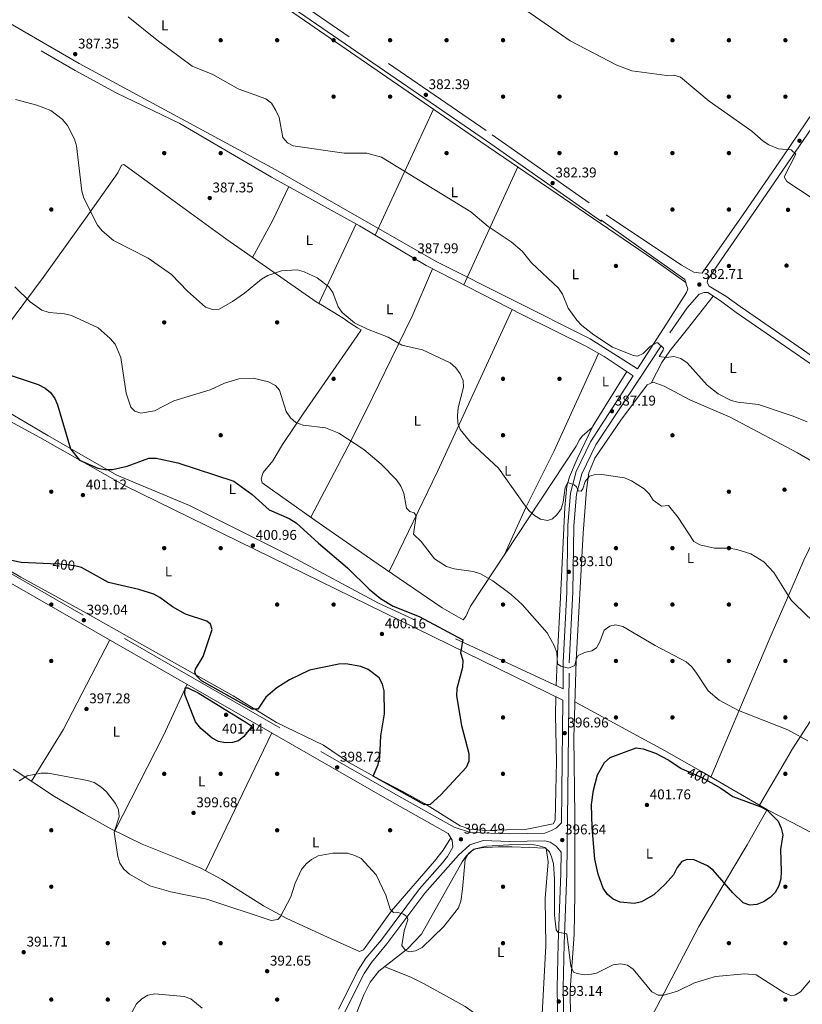
# Model space of a CAD drawing. Extents: x 594567 to 601504, y 678387 to 683109.
# Drawn here: x 597478 to 598032, y 681337 to 682035 of the extents above; entities that cross this region are included whole.
import ezdxf
from ezdxf.enums import TextEntityAlignment as Align

# ---------------------------------------------------------------- set-up
doc = ezdxf.new("R2010")
doc.units = 0
doc.header["$MEASUREMENT"] = 0
doc.linetypes.add('DGN Style 3', pattern=[117.557496, 83.96964, -33.587856])
doc.linetypes.add('DGN Style 5', pattern=[58.77874800000001, 25.190892, -33.587856])
for name, color, linetype in [('Nivel 17', 7, 'Continuous'), ('Nivel 21', 7, 'Continuous'), ('Nivel 22', 7, 'Continuous'), ('Nivel 36', 7, 'Continuous'), ('Nivel 37', 7, 'Continuous'), ('Nivel 4', 7, 'Continuous'), ('Nivel 41', 7, 'Continuous'), ('Nivel 5', 7, 'Continuous'), ('Nivel 7', 7, 'Continuous')]:
    doc.layers.add(name, color=color, linetype=linetype)
doc.styles.add('Style-arial', font='arial.shx', dxfattribs={"bigfont": 'arialbig.shx'})
doc.styles.add('Style-ariali', font='ariali.shx', dxfattribs={"bigfont": 'arialibig.shx'})
doc.styles.add('Style-arialn', font='arialn.shx', dxfattribs={"bigfont": 'arialnbig.shx'})

# ---------------------------------------------------------------- blocks, each defined once
blk = doc.blocks.new('5PATER')
at = {"layer": 'Nivel 7', "linetype": 'Continuous', "lineweight": 0}
h = blk.add_hatch(color=53, dxfattribs=at)
edge = h.paths.add_edge_path()
edge.add_ellipse((0, 0), major_axis=(-1.095731442945027, -1.110710700472634), ratio=0.9994222409660316, start_angle=0, end_angle=360)
blk = doc.blocks.new('5PERFI')
at = {"layer": 'Nivel 17', "linetype": 'Continuous', "lineweight": 0}
h = blk.add_hatch(color=7, dxfattribs=at)
edge = h.paths.add_edge_path()
edge.add_arc((0, 0), 1.55999999938624, 315.0000000018422, 675.0000000018422)

msp = doc.modelspace()

# ---------------------------------------------------------------- linework, layer by layer
at = {"layer": 'Nivel 21', "color": 7, "linetype": 'Continuous', "lineweight": 0}
for points in [[(598011.4650000001, 682414.534, 378.746), (598165.199, 682309.185, 377.422), (598223.756, 682268.5700000001, 375.609), (598234.5930000001, 682259.287, 375.737), (598234.9450000001, 682258.7010000001, 375.673), (598234.9990000001, 682256.162, 375.556), (598235.064, 682253.19, 375.416), (598232.111, 682247.7479999999, 375.48), (598231.8160000001, 682247.6229999999, 375.207), (598158.936, 682140.327, 376.289), (598050.862, 681985.463, 379.03), (598018.122, 681937.395, 380.108)], [(597444.77, 682198.372, 381.612), (597808.977, 681948.2679999999, 382.36), (597889.827, 681891.4450000001, 382.763)], [(597889.338, 681892.797, 383.054), (597948.673, 681850.388, 382.82), (597950.0619999999, 681846.5, 382.82), (597951.02, 681843.8219999999, 382.82), (597949.9880000001, 681841.2890000001, 382.82), (597933.6240000001, 681815.629, 384.508), (597915.274, 681787.186, 385.495), (597881.6499999999, 681808.4070000001, 385.098), (597772.7409999999, 681863.2420000001, 387.492), (597658.97, 681928.19, 386.005), (597519.757, 682003.5830000001, 387.578), (597394.037, 682076.588, 385.737), (597333.834, 682111.8870000001, 385.103), (597319.0149999999, 682116.611, 385.883)], [(598018.122, 681937.395, 380.108), (597990.6910000001, 681897.1229999999, 381.011), (597961.037, 681854.777, 382.828), (597958.362, 681855.1270000001, 382.857)], [(597959.7790000001, 681840.311, 383.346), (597962.2320000001, 681841.1880000001, 383.251), (597964.9990000001, 681841.095, 383.187), (597966.24, 681840.4839999999, 383.135), (597975.0149999999, 681834.5090000001, 382.867), (597985.0530000001, 681827.1089999999, 382.926), (598019.997, 681802.9820000001, 383.01)], [(597861.405, 681465.3400000001, 396.633), (597861.746, 681487.392, 396.529), (597862.406, 681552.327, 396.718), (597552.3060000001, 681704.038, 400.706), (597492.003, 681738.342, 400.772), (597329.756, 681826.895, 402.593), (597301.392, 681837.783, 401.001)], [(598019.997, 681802.9820000001, 383.01), (598150.2590000001, 681713.04, 383.321), (598340.5660000001, 681581.2930000001, 381.502), (598559.3559999999, 681430.4439999999, 383.335), (598672.9510000001, 681352.399, 379.932), (598812.8489999999, 681255.618, 372.344), (598834.5819999999, 681241.8400000001, 372.305), (598840.023, 681238.8859999999, 372.369), (598844.3389999999, 681234.619, 372.369), (598845.794, 681231.665, 372.369), (598846.7339999999, 681227.4439999999, 372.433), (598846.591, 681226.159, 372.529), (598846.3530000001, 681224.0220000001, 372.691), (598832.9539999999, 681190.0730000001, 373.344), (598786.993, 681075.7749999999, 379.464), (598770.128, 681034.862, 379.994), (598756.7320000001, 681002.5390000001, 379.005), (598708.6440000001, 680886.598, 371.49), (598699.4909999999, 680862.4439999999, 370.075), (598691.0320000001, 680835.629, 368.41), (598689.04, 680825.8470000001, 367.847), (598687.702, 680813.1780000001, 367.145), (598684.0819999999, 680756.78, 362.971), (598684.087, 680756.102, 362.936)], [(597912.1200000001, 681782.1980000001, 386.071), (597882.021, 681735.406, 388.26), (597871.747, 681714.233, 389.31), (597867.8600000001, 681698.932, 390.202), (597865.973, 681676.0619999999, 390.897), (597865.101, 681628.827, 392.813), (597862.676, 681578.925, 395.223), (597862.486, 681560.2509999999, 396.718)], [(597446.79, 681649.1410000001, 399.95), (597586.173, 681569.3389999999, 399.727), (597739.5819999999, 681481.0930000001, 397.964), (597781.1429999999, 681457.7280000001, 397.032), (597783.9850000001, 681453.078, 397.032), (597784.3489999999, 681448.051, 396.955), (597780.7790000001, 681441.4099999999, 396.864), (597777.163, 681436.8640000001, 396.502), (597760.8559999999, 681418.483, 396.507), (597733.909, 681382.4099999999, 393.817), (597722.935, 681369.283, 392.6), (597717.361, 681360.9380000001, 392.03), (597703.524, 681333.0889999999, 390.568)], [(598030.423, 681055.6059999999, 381.441), (598025.95, 681073.8189999999, 381.441), (598017.3470000001, 681096.956, 381.493), (598008.101, 681117.953, 382.319), (597997.034, 681140.0190000001, 383.23), (597986.0430000001, 681157.8260000001, 383.767), (597977.217, 681169.3900000001, 383.741), (597904.6399999999, 681245.345, 386.576), (597874.5789999999, 681278.04, 388.829), (597868.4110000001, 681286.652, 389.491), (597865.318, 681292.5360000001, 389.916), (597861.7790000001, 681303.1640000001, 390.53), (597858.871, 681320.031, 391.484), (597858.2720000001, 681348.254, 393.068), (597858.9539999999, 681379.5700000001, 394.616), (597860.851, 681429.496, 396.224), (597861.0830000001, 681444.5519999999, 396.386), (597857.635, 681448.852, 396.229), (597853.476, 681451.6529999999, 396.116), (597849.73, 681452.557, 395.861), (597824.5789999999, 681452.0430000001, 395.741), (597805.8400000001, 681452.663, 396.166)]]:
    msp.add_polyline3d(points, dxfattribs=at)
at = {"layer": 'Nivel 21', "color": 7, "linetype": 'DGN Style 3', "lineweight": 0}
for points in [[(598243.2590000001, 682252.429, 374.929), (598237.648, 682246.061, 375.207), (598236.3090000001, 682244.5349999999, 375.207), (598163.426, 682137.2350000001, 376.289), (598055.3500000001, 681982.368, 379.03), (598018.254, 681927.905, 380.251)], [(597448.0549999999, 682203.0900000001, 381.612), (597812.257, 681952.9890000001, 382.36), (597893.1329999999, 681896.148, 382.763), (597946.324, 681860.4880000001, 382.858), (597955.1499999999, 681855.5490000001, 382.892), (597958.362, 681855.1270000001, 382.857)], [(597391.065, 682071.49, 385.994), (597516.8740000001, 681998.433, 388.2), (597546.0760000001, 681982.6130000001, 388.334), (597591.112, 681960.905, 387.221), (597656.1070000001, 681923.0290000001, 386.454), (597718.4310000001, 681888.5190000001, 387.862), (597765.6229999999, 681860.2579999999, 387.6), (597833.787, 681825.311, 386.318), (597878.746, 681803.2620000001, 385.903), (597891.712, 681795.7609999999, 385.916), (597912.1200000001, 681782.1980000001, 386.071)], [(598018.254, 681927.905, 380.251), (597995.1769999999, 681894.024, 381.011), (597974.419, 681864.381, 382.192), (597965.065, 681850.4709999999, 383.217), (597964.8640000001, 681849.486, 383.246), (597964.621, 681848.29, 383.282), (597966.0519999999, 681845.6400000001, 383.217), (597977.936, 681838.6669999999, 382.866), (597988.0050000001, 681831.2450000001, 382.926), (598019.9099999999, 681809.216, 383.002)], [(597863.139, 681320.442, 391.484), (597862.548, 681348.253, 393.068), (597863.2280000001, 681379.443, 394.616), (597865.125, 681429.382, 396.224), (597866.021, 681487.338, 396.529), (597866.95, 681578.8, 395.223), (597869.375, 681628.6840000001, 392.813), (597870.2450000001, 681675.8470000001, 390.897), (597872.092, 681698.226, 390.202), (597875.784, 681712.7590000001, 389.31), (597885.744, 681733.2860000001, 388.26), (597938.0889999999, 681812.5009999999, 384.508), (597950.503, 681830.229, 383.575), (597958.949, 681840.0150000001, 383.379), (597959.7790000001, 681840.311, 383.346)], [(597301.392, 681837.783, 401.001), (597299.8570000001, 681833.01, 401.002), (597292.5789999999, 681818.2139999999, 400.979), (597273.926, 681776.6699999999, 399.569), (597265.1969999999, 681759.8430000001, 399.468), (597449.729, 681654.2749999999, 399.95), (597589.118, 681574.47, 399.727), (597742.507, 681486.2350000001, 397.964), (597785.4480000001, 681462.095, 396.989), (597796.9920000001, 681458.476, 396.372), (597824.6140000001, 681457.5619999999, 395.741), (597849.618, 681458.0730000001, 395.861), (597854.398, 681459.7860000001, 396.265), (597857.858, 681461.8330000001, 396.499), (597861.405, 681465.3400000001, 396.633)], [(598019.9099999999, 681809.216, 383.002), (598153.148, 681717.219, 383.321), (598343.4539999999, 681585.473, 381.502), (598562.237, 681434.629, 383.335), (598675.835, 681356.5819999999, 379.932), (598815.656, 681259.854, 372.344), (598836.9979999999, 681246.324, 372.305), (598842.2050000001, 681242.432, 372.176), (598846.798, 681240.2209999999, 372.288), (598847.9040000001, 681240.112, 372.305), (598850.601, 681240.9340000001, 372.24), (598852.6640000001, 681242.013, 372.305), (598852.8999999999, 681242.2239999999, 372.308)], [(597862.486, 681560.2509999999, 396.718), (597731.77, 681621.023, 401.2), (597670.1059999999, 681654.156, 401.757), (597597.929, 681690.196, 402.343), (597546.477, 681711.828, 400.706), (597497.4950000001, 681739.8829999999, 402.165), (597428.7960000001, 681780.3430000001, 401.705)], [(597805.8400000001, 681452.663, 396.166), (597796.4610000001, 681449.645, 396.824), (597788.5730000001, 681442.47, 396.5), (597764.594, 681415.439, 396.507), (597737.689, 681379.423, 393.817), (597726.7960000001, 681366.3929999999, 392.6), (597721.537, 681358.52, 392.03), (597707.973, 681331.219, 390.568)]]:
    msp.add_polyline3d(points, dxfattribs=at)
at = {"layer": 'Nivel 22', "color": 30, "linetype": 'DGN Style 5', "lineweight": 30, "elevation": 400, "flags": 128}
for points in [[(597518.547, 681646.9569999999), (597516.5050000001, 681647.5), (597506.003, 681648.533), (597499.4480000001, 681648.825)], [(597950.0120000001, 681502.2110000001), (597960.925, 681497.514), (597967.304, 681493.8500000001)]]:
    msp.add_lwpolyline(points, dxfattribs=at)
at = {"layer": 'Nivel 36', "color": 92, "linetype": 'Continuous', "lineweight": 0, "extrusion": (0.02057589868857328, 0.04454020548239312, 0.9987956760462792), "elevation": 43057.31436016977, "flags": 128}
msp.add_lwpolyline([(-256662.0206761931, -868726.2783464887), (-256662.0206761931, -868627.8135076021)], dxfattribs=at)
at = {"layer": 'Nivel 36', "color": 92, "linetype": 'Continuous', "lineweight": 0, "extrusion": (0.01868908765884682, 0.04090798283885649, 0.9989881155161637), "elevation": 39451.86618389929, "flags": 128}
msp.add_lwpolyline([(-260398.0912075891, -867702.1047222854), (-260398.0912075891, -867794.0892846752)], dxfattribs=at)
at = {"layer": 'Nivel 36', "color": 92, "linetype": 'Continuous', "lineweight": 0, "extrusion": (-0.05795410871225623, 0.06969238613484477, 0.9958836742301783), "elevation": 13272.17309818858, "flags": 128}
msp.add_lwpolyline([(-895494.2513743863, -141534.8207332973), (-895522.0804754896, -141546.0408783399), (-895546.0983557682, -141557.0845019267)], dxfattribs=at)
at = {"layer": 'Nivel 36', "color": 92, "linetype": 'Continuous', "lineweight": 0, "extrusion": (0.02210079854767387, 0.04688522387090047, 0.9986557617548355), "elevation": 45567.84632556662, "flags": 128}
msp.add_lwpolyline([(-249912.5741774467, -870400.54543483), (-249912.5741774467, -870462.89942188)], dxfattribs=at)
at = {"layer": 'Nivel 36', "color": 92, "linetype": 'Continuous', "lineweight": 0, "extrusion": (0.5265938282473057, -0.1971167293155438, 0.826948568579564), "elevation": 180731.4032226535, "flags": 128}
msp.add_lwpolyline([(848137.2891660195, -265116.6049201678), (848011.2814499284, -265105.4325022318), (847932.7794856415, -265096.5881159864)], dxfattribs=at)
at = {"layer": 'Nivel 36', "color": 92, "linetype": 'Continuous', "lineweight": 0, "extrusion": (0.1647206725737047, -0.1401560182463484, 0.9763315986775167), "elevation": 3288.13356581745, "flags": 128}
msp.add_lwpolyline([(906337.6507116752, -12994.83811810543), (906267.6925805337, -13011.25210126617), (906225.3446807023, -13017.98414619069)], dxfattribs=at)
at = {"layer": 'Nivel 36', "color": 92, "linetype": 'Continuous', "lineweight": 0, "extrusion": (0.2822751200011009, -0.1800913957219033, 0.942278008771987), "elevation": 46319.34152109947, "flags": 128}
msp.add_lwpolyline([(896003.9426806159, -129157.7431809631), (895964.3766351524, -129163.6356965031), (895888.8236602568, -129171.2186143725)], dxfattribs=at)
at = {"layer": 'Nivel 36', "color": 92, "linetype": 'Continuous', "lineweight": 0, "extrusion": (-0.00286625728006859, -0.005936044777276668, 0.999978273734788), "elevation": -5359.712011273429, "flags": 128}
msp.add_lwpolyline([(597655.0373337606, 681509.1616575485), (597607.87247809, 681411.4849366341)], dxfattribs=at)
at = {"layer": 'Nivel 36', "color": 92, "linetype": 'Continuous', "lineweight": 0, "extrusion": (0.04456959239735033, 0.0760559235587896, 0.9961069460279622), "elevation": 78881.4034305018, "flags": 128}
msp.add_lwpolyline([(-171388.1227594162, -886804.368772536), (-171388.1227594164, -886848.7688477724)], dxfattribs=at)
at = {"layer": 'Nivel 36', "color": 92, "linetype": 'Continuous', "lineweight": 0}
for points in [[(597065.149, 682458.0660000001, 379.576), (597113.212, 682425.256, 380.013), (597206.628, 682359.9639999999, 381.068), (597385.649, 682237.1429999999, 381.546), (597537.0020000001, 682131.8829999999, 381.924), (597590.8999999999, 682095.28, 381.669), (597804.3330000001, 681947.987, 383.213), (597926.702, 681864.611, 382.035), (597949.4110000001, 681848.321, 382.82)], [(597883.233, 681745.4850000001, 386.552), (597876.047, 681739.4310000001, 388.082), (597874.087, 681736.862, 388.274), (597871.7590000001, 681732.3389999999, 388.209), (597821.689, 681656.3900000001, 393.226), (597797.0390000001, 681618.9480000001, 397.154), (597793.557, 681611.5700000001, 397.672), (597791.679, 681609.175, 397.672), (597776.8870000001, 681617.6969999999, 397.674), (597731.4369999999, 681648.6780000001, 397.676), (597686.6610000001, 681679.8600000001, 399.454), (597649.398, 681706.3219999999, 399.9), (597648.6780000001, 681709.111, 399.931), (597650.1370000001, 681713.517, 399.669), (597656.8230000001, 681721.8, 399.328), (597663.783, 681733.4010000001, 397.665), (597678.9240000001, 681755.888, 395.533), (597716.7239999999, 681810.568, 391.077), (597719.1869999999, 681814.226, 390.512), (597719.412, 681814.6100000001, 390.409), (597716.8289999999, 681816.2239999999, 390.343), (597711.6610000001, 681819.453, 390.424), (597706.851, 681822.926, 390.594), (597692.1340000001, 681831.9909999999, 391.066), (597687.524, 681834.6510000001, 391.021), (597624.439, 681878.804, 387.826), (597585.462, 681907.1370000001, 387.566), (597551.4199999999, 681931.895, 388.593), (597549.7919999999, 681931.517, 388.638), (597547.0290000001, 681926.017, 388.721), (597526.5830000001, 681896.8999999999, 390.08), (597494.2450000001, 681851.923, 393.705), (597467.494, 681815.9210000001, 397.259)], [(597683.828, 681681.872, 399.487), (597710.3300000001, 681732.3829999999, 395.649), (597723.199, 681758.0009999999, 392.842), (597740.7, 681793.9469999999, 391.639), (597755.6599999999, 681824.412, 389.17), (597769.9569999999, 681858.0360000001, 387.518)], [(597924.8360000001, 681776.8999999999, 385.715), (597932.506, 681791.486, 385.289), (597938.092, 681799.743, 384.705), (597950.648, 681815.379, 383.508), (597968.913, 681838.663, 383.053)], [(597821.051, 681655.4210000001, 393.327), (597836.172, 681688.6799999999, 389.555), (597856.3130000001, 681728.953, 388.291), (597887.746, 681798.0549999999, 385.912)], [(597907.7350000001, 681785.112, 386.037), (597892.1070000001, 681760.2220000001, 385.731), (597883.736, 681746.5360000001, 386.442), (597872.6030000001, 681723.2650000001, 388.882), (597867.071, 681710.537, 389.631), (597865.1329999999, 681703.814, 389.998), (597863.7590000001, 681688.871, 390.476), (597860.77, 681625.095, 392.535), (597858.6329999999, 681585.29, 395.917), (597857.621, 681562.513, 396.863)], [(598020.993, 681731.5419999999, 385.984), (597980.9410000001, 681752.851, 386.488), (597952.244, 681765.162, 385.893), (597934.152, 681774.7390000001, 385.758), (597926.243, 681777.5390000001, 385.721), (597922.0989999999, 681775.656, 385.706), (597903.342, 681750.703, 386.555), (597885.121, 681723.7590000001, 389.194), (597880.8659999999, 681713.253, 390.076), (597879.216, 681701.3219999999, 390.822), (597876.659, 681670.5730000001, 391.088), (597871.78, 681580.419, 395.796), (597870.219, 681525.598, 397.881), (597870.943, 681470.602, 398.304), (597870.8859999999, 681414.6259999999, 397.134), (597870.385, 681386.1170000001, 396.021), (597867.5730000001, 681346.909, 393.899), (597867.713, 681326.9909999999, 392.455)], [(597857.4110000001, 681554.771, 396.996), (597857.0860000001, 681541.581, 397.179), (597857.922, 681508.7320000001, 397.026), (597857.038, 681467.243, 395.819), (597855.5789999999, 681464.5020000001, 395.62), (597836.7919999999, 681460.781, 395.225), (597808.0549999999, 681459.952, 396.178), (597796.5860000001, 681460.693, 396.77), (597789.649, 681463.159, 397.409), (597764.3060000001, 681479.0419999999, 400.035), (597748.531, 681487.672, 401.167), (597730.7339999999, 681496.8260000001, 400.353), (597711.135, 681507.8060000001, 398.455), (597692.888, 681520.318, 397.613), (597659.5490000001, 681536.4380000001, 399.407), (597628.861, 681555.4070000001, 400.731), (597560.8300000001, 681593.4680000001, 398.687), (597522.28, 681615.253, 399.837), (597478.3910000001, 681639.5150000001, 399.081), (597416.862, 681675.365, 400.348), (597387.7779999999, 681694.8330000001, 399.965), (597348.469, 681716.98, 400.34), (597267, 681763.3200000001, 399.291)], [(598125.409, 681407.034, 394.44), (598160.538, 681477.8360000001, 391.404), (598189.6969999999, 681535.8030000001, 387.232), (598202.7820000001, 681562.95, 386.745), (598205.845, 681572.716, 386.745), (598206.504, 681577.622, 386.745), (598206.3230000001, 681582.6440000001, 386.745), (598202.98, 681598.297, 386.653), (598198.104, 681612.425, 385.875), (598191.4469999999, 681624.916, 385.432), (598182.895, 681637.166, 385.193), (598171.115, 681650.9070000001, 385.353), (598163.345, 681657.1570000001, 385.452), (598144.7039999999, 681667.139, 385.646), (598090.074, 681691.7520000001, 386.181), (598028.6869999999, 681727.449, 385.887), (598020.993, 681731.5419999999, 385.984)], [(598022.453, 681626.922, 390.979), (598033.094, 681651.4029999999, 389.949), (598043.926, 681673.8999999999, 388.657), (598061.912, 681708.128, 386.046)], [(597967.317, 681497.706, 401.639), (597980.4029999999, 681528.875, 395.139), (597988.121, 681547.1510000001, 392.991), (598009.8200000001, 681597.858, 392.202), (598022.453, 681626.922, 390.979)], [(598024, 681515.9880000001, 395.931), (598024.2250000001, 681516.3700000001, 395.892), (598045.838, 681549.7590000001, 391.73), (598054.9920000001, 681563.324, 390.289), (598073.9820000001, 681590.405, 389.622), (598079.659, 681599.568, 388.236), (598082.764, 681602.162, 387.833), (598085.396, 681600.889, 387.792), (598089.6540000001, 681598.2, 387.788), (598132.6240000001, 681567.619, 388.917)], [(598024.706, 681465.443, 398.588), (598007.443, 681474.4950000001, 399.355), (597982.084, 681489.0660000001, 401.497), (597960.5020000001, 681501.693, 401.705), (597934.442, 681516.5989999999, 400.507), (597870.9410000001, 681550.9539999999, 396.916)], [(597782.98, 681454.7209999999, 397.032), (597777.612, 681446.02, 397.827), (597771.578, 681438.0249999999, 397.578), (597740.9299999999, 681402.8230000001, 395.115), (597721.2609999999, 681375.26, 393.15), (597718.3160000001, 681373.987, 392.815), (597695.673, 681384.131, 392.706), (597666.7579999999, 681397.3729999999, 394.354), (597650.29, 681406.5360000001, 395.54), (597620.703, 681425.128, 397.563), (597605.844, 681433.084, 398.392), (597587.952, 681440.729, 398.679), (597564.442, 681450.1470000001, 397.543), (597542.1340000001, 681461.0930000001, 394.746), (597522.7450000001, 681471.9029999999, 393.888), (597502.2380000001, 681483.979, 393.965), (597473.0519999999, 681503.229, 395.443)], [(598007.0860000001, 681474.7, 399.385), (597992.8999999999, 681449.8049999999, 401.167), (597982.706, 681432.6240000001, 400.96), (597958.7779999999, 681391.807, 397.539), (597928.6640000001, 681334.355, 393.355), (597894.44, 681271.6000000001, 389.772)], [(598024.706, 681465.443, 398.588), (598073.6910000001, 681439.756, 396.411), (598115.6910000001, 681412.622, 394.801), (598146.013, 681395.186, 393.676), (598170.341, 681382.5279999999, 393.149), (598203.433, 681366.9569999999, 394.224), (598212.817, 681356.6410000001, 394.481), (598235.8, 681343.1780000001, 394.738), (598254.581, 681334.2660000001, 395.351), (598287.4199999999, 681322.149, 395.517), (598337.926, 681299.2139999999, 393.483), (598456.362, 681233.7509999999, 386.348)], [(597847.2930000001, 681320.9480000001, 390.339), (597850.3489999999, 681378.1640000001, 393.285), (597849.95, 681411.6810000001, 393.278), (597852.0249999999, 681437.5419999999, 394.684), (597850.6100000001, 681447.277, 395.135), (597826.5900000001, 681448.2420000001, 393.947), (597816.591, 681448.1570000001, 394.068), (597804.7139999999, 681447.6429999999, 394.496), (597799.871, 681446.5360000001, 394.657), (597797.584, 681445.2, 394.752), (597793.861, 681441.679, 395.012), (597791.091, 681437.601, 395.252), (597762.3160000001, 681386.4569999999, 395.871), (597752.3859999999, 681375.909, 395.406), (597732.0689999999, 681360.1140000001, 392.835), (597725.7890000001, 681352.311, 392.207), (597721.3189999999, 681343.2779999999, 391.594), (597712.9480000001, 681322.1869999999, 390.21)], [(597736.1710000001, 681363.3030000001, 393.353), (597754.702, 681355.8160000001, 393.979), (597763.729, 681351.4480000001, 393.91), (597784.639, 681339.916, 392.586), (597793.131, 681335.068, 390.255), (597823.6030000001, 681313.274, 389.391), (597848.8859999999, 681296.473, 389.136), (597852.6950000001, 681293.3, 388.433), (597858.655, 681286.4299999999, 387.691), (597869.685, 681269.666, 387.057), (597877.04, 681260.348, 386.708), (597931.2390000001, 681205.652, 384.024), (597956.9880000001, 681183.3870000001, 383.769), (597972.4010000001, 681167.5789999999, 383.258), (597984.8829999999, 681151.9029999999, 383.044), (597996.415, 681130.5630000001, 382.368), (598016.138, 681085.402, 380.804), (598021.081, 681072.098, 380.532), (598025.1240000001, 681057.6340000001, 380.453), (598030.6510000001, 681020.791, 380.648), (598030.9369999999, 681018.7949999999, 380.721)]]:
    msp.add_polyline3d(points, dxfattribs=at)
at = {"layer": 'Nivel 4', "color": 30, "linetype": 'Continuous', "lineweight": 30, "flags": 128}
for points, elevation in [([(597450.237, 681789.442), (597490.73, 681775.9809999999), (597495.5689999999, 681773.452), (597499.5220000001, 681770.217), (597502.425, 681766.146), (597504.355, 681761.4839999999), (597513.5989999999, 681730.3999999999), (597519.8829999999, 681722.4180000001), (597532.925, 681716.702), (597537.842, 681715.781), (597543.3130000001, 681715.7949999999), (597553.7180000001, 681718.0160000001), (597569.2010000001, 681723.7350000001), (597574.2010000001, 681723.8770000001), (597589.6980000001, 681720.5460000001), (597629.4029999999, 681707.4070000001), (597642.2779999999, 681698.1140000001), (597654.29, 681687.1529999999), (597668.5249999999, 681680.895), (597673.5009999999, 681677.842), (597689.172, 681663.4720000001), (597709.808, 681646.1440000001), (597725.256, 681630.882), (597733.257, 681624.304), (597742.257, 681618.872), (597760.622, 681611.5220000001), (597791.442, 681594.9569999999), (597789.977, 681585.6699999999), (597791.4739999999, 681580.5360000001), (597791.297, 681575.3160000001), (597787.1950000001, 681560.561), (597787.125, 681555.2550000001), (597790.703, 681534.24), (597795.736, 681514.3470000001), (597795.743, 681509.0279999999), (597793.925, 681504.467), (597775.99, 681485.0249999999), (597768.375, 681478.229), (597764.4029999999, 681477.996), (597727.9380000001, 681498.419), (597731.6429999999, 681506.72), (597732.791, 681511.5860000001), (597733.538, 681526.9140000001), (597736.129, 681542.453), (597735.8189999999, 681558.7650000001), (597734.514, 681563.592), (597732.2609999999, 681568.0530000001)], 400.0000000000001), ([(597499.4480000001, 681648.825), (597478.737, 681649.747), (597453.358, 681654.916)], 400.0000000000001), ([(597521.3389999999, 681646.2150000001), (597518.547, 681646.9569999999)], 400), ([(597732.2609999999, 681568.0530000001), (597724.4650000001, 681573.8929999999), (597719.216, 681576.05), (597708.6070000001, 681577.8770000001), (597703.611, 681577.645), (597682.9439999999, 681573.523), (597668.8570000001, 681566.6070000001), (597659.844, 681560.9990000001), (597652.02, 681554.4469999999), (597646.247, 681545.925), (597642.3570000001, 681545.9610000001), (597606.345, 681566.003), (597602.7280000001, 681569.6440000001), (597601.7390000001, 681571.966), (597602.169, 681574.314), (597607.557, 681583.102), (597613.851, 681602.416), (597612.8090000001, 681606.004), (597610.301, 681608.3119999999), (597595.065, 681613.263), (597585.8200000001, 681618.3049999999), (597576.9909999999, 681625.0120000001), (597572.561, 681627.3319999999), (597561.923, 681630.662), (597540.5719999999, 681635.669), (597521.3389999999, 681646.2150000001)], 400), ([(597639.8470000001, 681530.879), (597636.3829999999, 681526.538), (597632.592, 681523.2919999999), (597628.4070000001, 681522.129), (597623.4070000001, 681522.064), (597618.4410000001, 681522.902), (597613.8670000001, 681525.253), (597605.9820000001, 681532.1510000001), (597602.2509999999, 681536.865), (597594.72, 681556.1840000001), (597594.784, 681560.97), (597596.6699999999, 681561.0260000001), (597604.1229999999, 681557.406), (597638.442, 681536.2749999999), (597642.0719999999, 681533.7479999999), (597641.996, 681532.165), (597639.8470000001, 681530.879)], 400), ([(597943.31, 681433.659), (597940.712, 681428.3940000001), (597934.923, 681421.754), (597926.939, 681414.3500000001), (597918.1540000001, 681409.337), (597913.142, 681408.1810000001), (597902.986, 681409.075), (597897.9610000001, 681411.058), (597893.8929999999, 681414.48), (597890.855, 681418.913), (597887.334, 681428.8060000001), (597885.1070000001, 681439.5279999999), (597883.054, 681462.034), (597882.771, 681478.294), (597883.9909999999, 681488.548), (597886.8589999999, 681499.3389999999), (597891.7720000001, 681508.02), (597895.8589999999, 681511.5619999999), (597914.288, 681518.331), (597919.1769999999, 681517.618), (597927.915, 681514.685), (597937.477, 681509.7239999999), (597946.1840000001, 681503.8589999999), (597950.0120000001, 681502.2110000001)], 400), ([(597967.304, 681493.8500000001), (597974.2760000001, 681489.845), (597982.888, 681483.8910000001), (598002.7409999999, 681476.5490000001), (598007.129, 681474.1570000001), (598014.7919999999, 681466.4410000001), (598016.996, 681461.533), (598018.1710000001, 681456.6610000001), (598016.456, 681446.3060000001), (598017.1470000001, 681430.8160000001), (598016.7050000001, 681425.5249999999), (598015.337, 681420.628), (598012.8559999999, 681415.8470000001), (598009.2949999999, 681412.341), (598004.602, 681409.308), (597999.8060000001, 681407.4839999999), (597994.827, 681406.9950000001), (597990.041, 681408.648), (597982.8899999999, 681415.6429999999), (597968.946, 681431.8), (597964.9539999999, 681434.8740000001), (597955.453, 681439.1070000001), (597950.4410000001, 681439.362), (597946.74, 681437.7860000001), (597943.31, 681433.659)], 400)]:
    msp.add_lwpolyline(points, dxfattribs=dict(at, elevation=elevation))
at = {"layer": 'Nivel 5', "color": 30, "linetype": 'Continuous', "lineweight": 0, "flags": 128}
for points, elevation in [([(598020.663, 681755.219), (598000.9990000001, 681761.869), (597986.2690000001, 681763.344), (597981.5050000001, 681764.754), (597972.47, 681769.311), (597964.6270000001, 681775.622), (597950.3659999999, 681791.227), (597945.892, 681794.487), (597940.9839999999, 681795.71), (597935.861, 681795.1329999999), (597930.595, 681795.892), (597933.551, 681800.3230000001), (597933.6140000001, 681801.77), (597929.743, 681805.432), (597928.7679999999, 681805.612), (597924.5360000001, 681803.22), (597919.3859999999, 681797.9820000001), (597915.2949999999, 681796.058), (597912.4169999999, 681796.548), (597897.622, 681802.4820000001), (597884.3740000001, 681811.2280000001), (597875.72, 681817.844), (597872.2849999999, 681821.477), (597866.1599999999, 681830.1610000001), (597862.1159999999, 681840.007), (597859.4140000001, 681844.2139999999), (597840.172, 681862.19), (597833.621, 681870.4610000001), (597825.7409999999, 681877.092), (597809.5900000001, 681888), (597797.203, 681898.3470000001), (597733.811, 681937.013), (597723.4820000001, 681939.862), (597707.551, 681940.027), (597671.2390000001, 681945.1240000001), (597667.227, 681947.1980000001), (597664.064, 681951.0260000001), (597661.4280000001, 681965.324), (597659.1100000001, 681970.206), (597655.949, 681975.338), (597652.0660000001, 681978.369), (597632.338, 681985.4820000001), (597614.3999999999, 681995.6429999999), (597599.818, 682001.544), (597574.8910000001, 682020.091), (597554.5, 682036.605)], 385), ([(598018.0460000001, 681942.8019999999), (598015.122, 681943.0730000001), (598008.3630000001, 681945.763), (598004.1640000001, 681948.48), (597996.1769999999, 681955.5179999999), (597966.074, 681976.8019999999), (597945.7550000001, 681993.8970000001), (597941.0009999999, 681995.2509999999), (597935.969, 681994.915), (597911.341, 681998.409), (597900.72, 682002.3090000001), (597867.629, 682019.649), (597836.977, 682040.788)], 380), ([(597474.567, 681977.923), (597489.878, 681973.9070000001), (597499.747, 681970.284), (597507.6680000001, 681964.004), (597511.3729999999, 681959.6140000001), (597516.352, 681949.8999999999), (597517.8130000001, 681945.087), (597521.605, 681912.9469999999), (597523.0789999999, 681907.977), (597532.7919999999, 681888.949), (597536.0290000001, 681884.865), (597544.0490000001, 681878.1359999999), (597568.6100000001, 681865.6340000001), (597585.227, 681853.837), (597596.4410000001, 681842.1669999999), (597609.2919999999, 681830.862), (597614.163, 681829.176), (597618.97, 681829.4809999999), (597628.4439999999, 681834.807), (597636.9739999999, 681840.7350000001), (597648.861, 681850.6540000001), (597653.3230000001, 681853.2350000001), (597663.1669999999, 681856.5349999999), (597674.132, 681857.1410000001), (597679.176, 681855.8910000001), (597688.256, 681851.675), (597696.5020000001, 681845.3189999999), (597699.4650000001, 681841.1470000001), (597703.2520000001, 681831.0490000001), (597706.061, 681826.9140000001), (597714.723, 681819.7350000001), (597724.0989999999, 681815.1240000001), (597738.7509999999, 681809.615), (597748.3230000001, 681803.953), (597763.0560000001, 681800.587), (597782.4469999999, 681791.2620000001), (597786.517, 681787.879), (597789.621, 681783.521), (597791.7990000001, 681778.9269999999), (597791.9990000001, 681774.111), (597788.1680000001, 681759.3389999999), (597787.658, 681753.9299999999), (597788.024, 681748.663), (597789.74, 681743.9680000001), (597797.004, 681735.1400000001), (597816.7520000001, 681716.706), (597835.145, 681690.7490000001), (597838.5, 681686.517), (597842.3530000001, 681683.2209999999), (597846.6270000001, 681680.5390000001), (597851.533, 681679.5430000001), (597854.9680000001, 681680.673), (597858.131, 681683.621), (597861.1869999999, 681687.8219999999), (597862.693, 681692.591), (597863.987, 681703.0320000001), (597865.8489999999, 681706.4469999999), (597870.4110000001, 681704.837), (597871.9450000001, 681703.3430000001), (597873.2890000001, 681700.5160000001), (597875.3019999999, 681700.3200000001), (597876.52, 681702.0519999999), (597878.1880000001, 681707.132), (597881.2450000001, 681711.085), (597884.598, 681712.0390000001), (597889.9880000001, 681712.288), (597906.1570000001, 681709.9380000001), (597911.0730000001, 681707.7309999999)], 390), ([(598050.094, 681900.622), (598029.3360000001, 681914.551), (598021.007, 681919.8700000001), (598019.25, 681923.23), (598027.523, 681939.182), (598024.02, 681942.2479999999), (598018.0460000001, 681942.8019999999)], 380), ([(598023.8049999999, 681529.9639999999), (598021.7139999999, 681531.1170000001), (597986.75, 681544.842), (597973.0830000001, 681552.283), (597965.415, 681558.777), (597956.692, 681572.145), (597953.561, 681576.0889999999), (597949.702, 681579.3600000001), (597927.8740000001, 681590.902), (597904.987, 681604.453), (597899.7409999999, 681605.523), (597895.6000000001, 681604.571), (597891.547, 681601.7820000001), (597888.645, 681593.655), (597886.1640000001, 681589.321), (597882.869, 681587.2550000001), (597877.7490000001, 681586.017), (597873.2720000001, 681583.8), (597871.909, 681581.1400000001), (597870.9269999999, 681576.797), (597866.267, 681574.9070000001), (597860.959, 681576.2380000001), (597858.662, 681578.01), (597858.068, 681585.709), (597856.466, 681590.4439999999), (597851.186, 681599.8489999999), (597833.598, 681620.121), (597825.794, 681627.03), (597812.7679999999, 681636.7420000001), (597804.03, 681641.882), (597798.8219999999, 681643.358), (597785.3130000001, 681645.2779999999), (597780.05, 681647.0619999999), (597771.46, 681652.4880000001), (597762.0830000001, 681664.7919999999), (597756.544, 681669.993), (597758.388, 681682.8630000001), (597757.0490000001, 681685.007), (597753.9310000001, 681685.845), (597751.727, 681688.283), (597749.706, 681699), (597747.6170000001, 681703.8360000001), (597744.5590000001, 681708.429), (597733.649, 681719.439), (597721.433, 681729.9820000001), (597703.631, 681741.409), (597694.2280000001, 681745.3119999999), (597678.416, 681747.1680000001), (597673.3289999999, 681749.057), (597669.521, 681752.2919999999), (597666.409, 681756.7550000001), (597661.655, 681771.8459999999), (597658.784, 681775.3300000001), (597653.9410000001, 681777.9110000001), (597643.0549999999, 681780.4439999999), (597632.912, 681779.953), (597622.6740000001, 681776.821), (597612.6540000001, 681772.2139999999), (597586.8600000001, 681764.365), (597573.0730000001, 681757.2509999999), (597563.483, 681755.7509999999), (597559.212, 681757.172), (597556.314, 681759.879), (597553.0700000001, 681769.804), (597549.193, 681795.19), (597545.189, 681804.567), (597541.7390000001, 681808.685), (597533.3189999999, 681816.1699999999), (597514.354, 681824.892), (597509.314, 681826.091), (597498.611, 681826.925), (597493.4070000001, 681828.604), (597485.1030000001, 681834.541), (597474.0930000001, 681845.2860000001)], 395), ([(598035.47, 681749.409), (598025.551, 681753.5660000001), (598020.663, 681755.219)], 385), ([(597911.0730000001, 681707.7309999999), (597919.9169999999, 681701.9709999999), (597923.6359999999, 681698.4010000001), (597926.3829999999, 681693.908), (597932.2350000001, 681689.6769999999), (597937.2949999999, 681690.3), (597944.0249999999, 681681.622), (597955.0630000001, 681664.702), (597959.4750000001, 681662.3500000001), (597969.717, 681660.0320000001), (597980.26, 681659.9510000001), (597985.6410000001, 681659.1240000001), (597995.6259999999, 681655.872), (598004.7110000001, 681650.3530000001), (598011.7350000001, 681642.6229999999), (598022.469, 681625.733)], 390), ([(598066.4990000001, 681591.8470000001), (598052.5120000001, 681598.3940000001), (598035.6499999999, 681611.8160000001), (598024.273, 681622.896), (598022.469, 681625.733)], 390), ([(598035.865, 681523.3189999999), (598023.8049999999, 681529.9639999999)], 395), ([(597477.247, 681494.9680000001), (597482.9210000001, 681498.6570000001), (597492.845, 681500.554), (597497.844, 681500.44), (597525.5460000001, 681495.3049999999), (597530.3219999999, 681493.835), (597535.078, 681490.7080000001), (597539.1529999999, 681487.273), (597545.524, 681479.0970000001), (597547.5449999999, 681474.4890000001), (597548.102, 681469.514), (597544.5419999999, 681458.5789999999), (597547.0530000001, 681441.4580000001), (597548.462, 681436.6400000001), (597551.29, 681432.5160000001), (597555.443, 681428.952), (597569.744, 681420.5430000001), (597584.7860000001, 681416.267), (597610.094, 681411.1470000001), (597655.872, 681396.1599999999), (597660.3910000001, 681396.756), (597662.369, 681398.8160000001), (597669.679, 681412.8870000001), (597672.788, 681422.4890000001), (597677.165, 681432.2790000001), (597680.5090000001, 681436.1880000001), (597684.44, 681439.3600000001), (597689.1599999999, 681441.9169999999), (597699.3929999999, 681443.8929999999), (597709.76, 681443.6740000001), (597714.935, 681442.119), (597719.416, 681439.8859999999), (597730.2320000001, 681428.435), (597737.084, 681414.013), (597740.0279999999, 681404.1259999999), (597742.3929999999, 681401.649), (597744.7309999999, 681401.953), (597749.425, 681400.6000000001), (597752.1140000001, 681398.538), (597752.453, 681396.413), (597749.9569999999, 681388.824), (597748.267, 681378.354), (597750.939, 681374.747), (597753.74, 681373.935), (597758.102, 681374.517), (597762.6840000001, 681376.852), (597778.0760000001, 681391.7280000001), (597788.3870000001, 681404.993), (597790.0349999999, 681409.683), (597791.3130000001, 681418.149), (597793.193, 681439.1799999999), (597795.558, 681443.479), (597799.3289999999, 681446.69), (597808.31, 681448.663), (597824.186, 681449.6499999999), (597839.4950000001, 681450.125), (597844.598, 681449.29), (597849.6170000001, 681447.7220000001), (597852.9180000001, 681444.746), (597854.4369999999, 681441.094), (597855.7380000001, 681436.2620000001), (597856.4580000001, 681425.402), (597856.388, 681399.743), (597857.6910000001, 681389.5), (597858.794, 681387.8189999999), (597865.138, 681386.5260000001), (597867.919, 681363.7110000001), (597869.97, 681359.369), (597872.419, 681358.369), (597877.369, 681357.619), (597882.771, 681358.0390000001), (597886.31, 681358.7139999999), (597898.048, 681364.6000000001), (597903.345, 681365.314), (597908.237, 681364.344), (597912.28, 681361.5590000001), (597925.473, 681345.4539999999), (597929.9240000001, 681343.155), (597933.862, 681343.176), (597943.6200000001, 681345.8999999999), (597955.639, 681351.7919999999), (597970.5090000001, 681356.334)], 395), ([(597970.5090000001, 681356.334), (597991.0390000001, 681358.217), (597999.392, 681357.5819999999), (598018.8600000001, 681344.9650000001), (598023.5419999999, 681343.0079999999), (598026.4110000001, 681343.229)], 395), ([(598026.4110000001, 681343.229), (598027.2080000001, 681343.291), (598030.834, 681345.4680000001), (598044.4950000001, 681361.6440000001)], 395), ([(597550.288, 681318.273), (597560.254, 681336.9299999999), (597564.145, 681340.5719999999), (597568.3870000001, 681343.213), (597573.406, 681344.1510000001), (597594.203, 681342.2949999999), (597598.8899999999, 681340.554), (597606.842, 681333.9169999999)], 390)]:
    msp.add_lwpolyline(points, dxfattribs=dict(at, elevation=elevation))

# ---------------------------------------------------------------- block references
at = {"layer": 'Nivel 17', "color": 7, "linetype": 'Continuous', "lineweight": 0}
for p in [(597620.0009999999, 682020.0009999999, 383.562), (597660.0009999999, 682020.0009999999, 383.131), (597700.0009999999, 682020.0009999999, 382.444), (597740.0009999999, 682020.0009999999, 381.006), (597780.0009999999, 682020.0009999999, 381.166), (597820.0009999999, 682020.0009999999, 380.479), (597940.0009999999, 682020.0009999999, 378.562), (597980.0009999999, 682020.0009999999, 378.402), (598020.0009999999, 682020.0009999999, 378.076), (597700.0009999999, 681980.0009999999, 383.659), (597740.0009999999, 681980.0009999999, 382.749), (597820.0009999999, 681980.0009999999, 381.853), (597860.0009999999, 681980.0009999999, 381.118), (597980.0009999999, 681980.0009999999, 378.722), (598020.0009999999, 681980.0009999999, 379.102), (597580.0009999999, 681940.0009999999, 387.284), (597620.0009999999, 681940.0009999999, 386.694), (597780.0009999999, 681940.0009999999, 383.61), (597860.0009999999, 681940.0009999999, 382.124), (597900.0009999999, 681940.0009999999, 381.006), (597940.0009999999, 681940.0009999999, 380), (597980.0009999999, 681940.0009999999, 379.361), (597500.0009999999, 681900.0009999999, 391.694), (597940.0009999999, 681900.0009999999, 381.006), (597980.0009999999, 681900.0009999999, 379.52), (598021.8910000001, 681899.757, 379.356), (597900.0009999999, 681860.0009999999, 383.291), (597980.0009999999, 681860.0009999999, 380.687), (598020.8360000001, 681860.24, 380.767), (597580.0009999999, 681820.0009999999, 391.534), (597660.0009999999, 681820.0009999999, 391.853), (597700.0009999999, 681780.0009999999, 392.812), (597820.0009999999, 681780.0009999999, 387.923), (597860.0009999999, 681780.0009999999, 386.006), (597620.0009999999, 681740.0009999999, 397.284), (597820.0009999999, 681740.0009999999, 388.93), (597940.0009999999, 681740.0009999999, 386.805), (597500.0009999999, 681700.0009999999, 402.236), (597980.0009999999, 681700.0009999999, 387.124), (598019.3630000001, 681701.4240000001, 386.537), (597580.0009999999, 681660.0009999999, 401.118), (597620.0009999999, 681660.0009999999, 400.479), (597900.0009999999, 681660.0009999999, 392.284), (597940.0009999999, 681660.0009999999, 390.048), (597980.0009999999, 681660.0009999999, 389.68), (597500.0009999999, 681620.0009999999, 399.201), (597660.0009999999, 681620.0009999999, 401.389), (597700.0009999999, 681620.0009999999, 400.527), (597820.0009999999, 681620.0009999999, 395.638), (597900.0009999999, 681620.0009999999, 393.722), (597940.0009999999, 681620.0009999999, 392.604), (597980.0009999999, 681620.0009999999, 391.805), (597500.0009999999, 681580.0009999999, 397.875), (597820.0009999999, 681580.0009999999, 397.444), (597900.0009999999, 681580.0009999999, 395.527), (597940.0009999999, 681580.0009999999, 395.048), (597980.0009999999, 681580.0009999999, 393.242), (598020.0009999999, 681580.0009999999, 391.152), (597820.0009999999, 681540.0009999999, 398.354), (597900.0009999999, 681540.0009999999, 397.938), (597940.0009999999, 681540.0009999999, 397.715), (598020.0009999999, 681540.0009999999, 394.409), (597580.0009999999, 681500.0009999999, 397.826), (597620.0009999999, 681500.0009999999, 398.993), (597660.0009999999, 681500.0009999999, 396.916), (597820.0009999999, 681500.0009999999, 397.076), (598020.0009999999, 681500.0009999999, 396.665), (597500.0009999999, 681460.0009999999, 393.083), (597660.0009999999, 681460.0009999999, 395.909), (597740.0009999999, 681460.0009999999, 397.778), (597500.0009999999, 681420.0009999999, 393.354), (597820.0009999999, 681420.0009999999, 392.555), (598020.0009999999, 681420.0009999999, 398.975), (597540.0009999999, 681380.0009999999, 391.277), (597580.0009999999, 681380.0009999999, 390.75), (597620.0009999999, 681380.0009999999, 393.673), (597820.0009999999, 681380.0009999999, 391.166), (597980.0009999999, 681380.0009999999, 396.277), (598020.0009999999, 681380.0009999999, 397.185), (597500.0009999999, 681340.0009999999, 391.118), (597540.0009999999, 681340.0009999999, 390.159), (597660.0009999999, 681340.0009999999, 390.958), (598020.0009999999, 681340.0009999999, 395.43)]:
    msp.add_blockref('5PERFI', p, dxfattribs=at)
at = {"layer": 'Nivel 7', "color": 53, "linetype": 'Continuous', "lineweight": 0}
for p in [(597516.9610000001, 682010.156, 387.347), (597765.334, 681981.3230000001, 382.395), (598029.9739999999, 681948.774, 379.873), (597855.1529999999, 681918.7679999999, 382.395), (597612.2280000001, 681908.149, 387.347), (597757.2960000001, 681865.054, 387.986), (597959.0760000001, 681846.8360000001, 382.715), (597897.158, 681757.0719999999, 387.187), (597522.419, 681697.6140000001, 401.118), (597642.8130000001, 681661.8740000001, 400.958), (597866.631, 681643.2139999999, 393.097), (597523.034, 681608.906, 399.041), (597734.25, 681599.1359999999, 400.159), (597524.9280000001, 681546.0150000001, 397.284), (597623.818, 681541.8360000001, 401.437), (597863.679, 681528.899, 396.965), (597702.4979999999, 681504.622, 398.722), (597921.953, 681477.9539999999, 401.757), (597600.787, 681472.331, 399.68), (597790.2110000001, 681453.591, 396.485), (597861.969, 681453.087, 396.645), (597480.4180000001, 681373.611, 391.708), (597652.9070000001, 681360.1030000001, 392.652), (597859.4469999999, 681338.6429999999, 393.144)]:
    msp.add_blockref('5PATER', p, dxfattribs=at)

# ---------------------------------------------------------------- texts
at = {"layer": 'Nivel 37', "color": 92, "linetype": 'Continuous', "lineweight": 0, "style": 'Style-arialn'}
for p in [(597580.3691597835, 682030.4990009998, 384.368), (597785.5341597833, 681912.2380009999, 384.698), (597682.8881597833, 681878.277001, 388.585), (597871.2141597834, 681854.112001, 384.298), (597739.6561597835, 681829.304001, 389.323), (597982.9421597833, 681787.6100009999, 384.313), (597892.6221597833, 681778.1400009999, 385.832), (597759.2411597834, 681750.253001, 391.442), (597823.4211597834, 681714.754001, 389.813), (597628.2271597835, 681701.7750009999, 400.38), (597952.8431597834, 681652.952001, 390.566), (597583.0641597833, 681643.3910009998, 400.661), (597546.0171597833, 681529.8840009999, 397.012), (597606.5031597833, 681494.682001, 398.839), (597687.2461597833, 681451.423001, 395.437), (597923.7821597834, 681443.4850009999, 400.694), (597818.3391597834, 681373.5790009999, 391.02)]:
    msp.add_text('L', height=7.000002, dxfattribs=at).set_placement(p, align=Align.MIDDLE_CENTER)
at = {"layer": 'Nivel 41', "color": 7, "linetype": 'Continuous', "lineweight": 0, "style": 'Style-arial'}
for s, p in [('387.35', (597518.946, 682014.156, 387.347)), ('382.39', (597767.3200000001, 681985.3230000001, 382.395)), ('382.39', (597857.138, 681922.7679999999, 382.395)), ('387.35', (597614.2139999999, 681912.149, 387.347)), ('387.99', (597759.2820000001, 681869.054, 387.986)), ('382.71', (597961.156, 681850.8360000001, 382.715)), ('387.19', (597899.1440000001, 681761.0719999999, 387.187)), ('401.12', (597524.47, 681701.6140000001, 401.118)), ('400.96', (597644.798, 681665.8740000001, 400.958)), ('393.10', (597868.6159999999, 681647.2139999999, 393.097)), ('399.04', (597525.02, 681612.906, 399.041)), ('400.16', (597736.236, 681603.1359999999, 400.159)), ('397.28', (597526.9140000001, 681550.0150000001, 397.284)), ('396.96', (597865.6640000001, 681532.899, 396.965)), ('401.44', (597620.9680000001, 681528.602, 401.437)), ('398.72', (597704.55, 681508.622, 398.722)), ('399.68', (597602.7720000001, 681476.331, 399.68)), ('401.76', (597923.9380000001, 681481.9539999999, 401.757)), ('396.49', (597792.196, 681457.591, 396.485)), ('396.64', (597863.9539999999, 681457.087, 396.645)), ('391.71', (597482.4979999999, 681377.611, 391.708)), ('392.65', (597654.892, 681364.1030000001, 392.652)), ('393.14', (597861.432, 681342.6429999999, 393.144))]:
    msp.add_text(s, height=7.000002, dxfattribs=at).set_placement(p)
at = {"layer": 'Nivel 41', "color": 7, "linetype": 'Continuous', "lineweight": 0, "style": 'Style-ariali'}
for rotation, p in [(354.3823308476038, (597508.9491250613, 681648.2434730206, 400)), (336.7114029651053, (597958.3622164645, 681498.6175529396, 400))]:
    msp.add_text('400', height=7.000002, rotation=rotation, dxfattribs=at).set_placement(p, align=Align.MIDDLE_CENTER)

doc.saveas('drawing.dxf')
